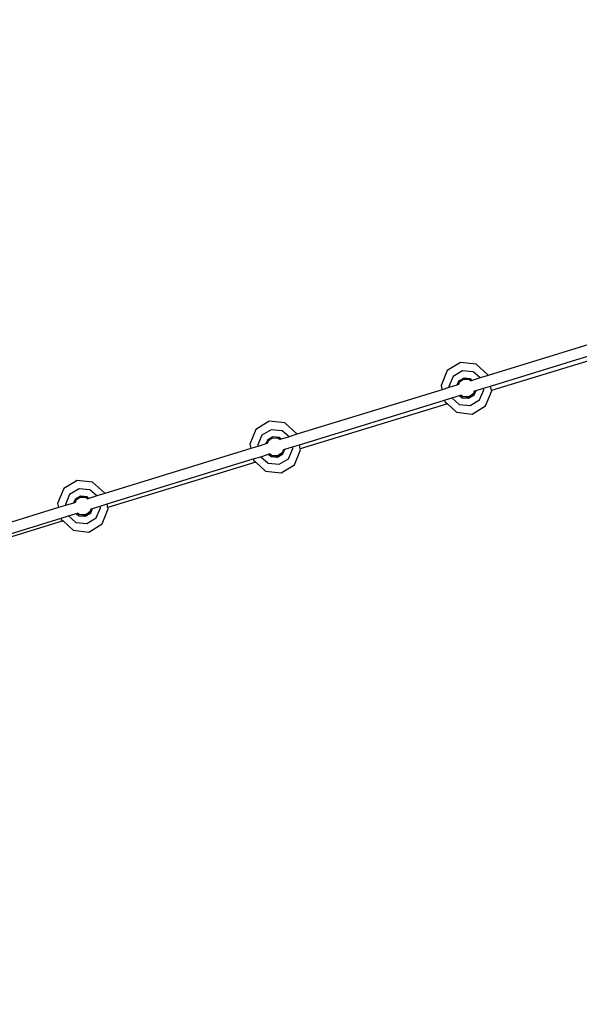
# Model space of a CAD drawing. Units: inches. Extents: x 3730 to 5905, y -3860 to -2829.
# Drawn here: x 5070 to 5154, y -3338 to -3191 of the extents above; entities that cross this region are included whole.
import ezdxf

# ---------------------------------------------------------------- set-up
doc = ezdxf.new("R2010")
doc.units = ezdxf.units.IN
doc.header["$MEASUREMENT"] = 0
doc.layers.add('VP-DIM', color=7, linetype='Continuous')
doc.layers.add('VP-EQ', color=7, linetype='Continuous', true_color=0x8a3492, plot=False)
doc.styles.get("Standard").update_dxf_attribs({"font": 'arial.ttf'})
doc.dimstyles.get("Standard").update_dxf_attribs({"dimtxt": 14, "dimasz": 20, "dimexe": 20, "dimexo": 50, "dimgap": 20, "dimtad": 0, "dimdec": 0, "dimzin": 0, "dimdsep": 46, "dimtxsty": 'Standard', "dimcen": -0.09, "dimadec": 0, "dimazin": 0, "dimtfac": 1, "dimtdec": 4, "dimtofl": 0, "dimtmove": 0, "dimatfit": 3, "dimfxl": 70, "dimfxlon": 1, "dimtolj": 1, "dimtzin": 0, "dimarcsym": 0})

# ---------------------------------------------------------------- blocks, each defined once
blk = doc.blocks.new('*D268')
at = {"layer": 'Defpoints', "color": 0}
for p in [(5455.99, -2929.95), (5455.99, -3472.65), (4273, -3586.91)]:
    blk.add_point(p, dxfattribs=at)
at = {"layer": 'VP-DIM', "color": 0, "lineweight": -2}
for p, q in [((4273, -2999.95), (4273, -2909.95)), ((5455.99, -2999.95), (5455.99, -2909.95)), ((4293, -2929.95), (4824.3, -2929.95)), ((5435.99, -2929.95), (4904.69, -2929.95))]:
    blk.add_line(p, q, dxfattribs=at)
at = {"layer": 'VP-DIM', "color": 0}
for points in [[(4293, -2926.62), (4293, -2933.28), (4273, -2929.95)], [(5435.99, -2933.28), (5435.99, -2926.62), (5455.99, -2929.95)]]:
    blk.add_solid(points, dxfattribs=at)
at = {"layer": 'VP-DIM', "color": 0, "insert": (4864.5, -2929.95), "char_height": 14, "attachment_point": 5}
blk.add_mtext('\\A1;1190', dxfattribs=at)
blk = doc.blocks.new('*D269')
at = {"layer": 'Defpoints', "color": 0}
for p in [(5649.98, -2849.4), (5649.98, -3472.49), (4120.46, -3569.61)]:
    blk.add_point(p, dxfattribs=at)
at = {"layer": 'VP-DIM', "color": 0, "lineweight": -2}
for p, q in [((4120.46, -2919.4), (4120.46, -2829.4)), ((5649.98, -2919.4), (5649.98, -2829.4)), ((4140.46, -2849.4), (4824.58, -2849.4)), ((5629.98, -2849.4), (4904.97, -2849.4))]:
    blk.add_line(p, q, dxfattribs=at)
at = {"layer": 'VP-DIM', "color": 0}
for points in [[(4140.46, -2846.07), (4140.46, -2852.73), (4120.46, -2849.4)], [(5629.98, -2852.73), (5629.98, -2846.07), (5649.98, -2849.4)]]:
    blk.add_solid(points, dxfattribs=at)
at = {"layer": 'VP-DIM', "color": 0, "insert": (4864.77, -2849.4), "char_height": 14, "attachment_point": 5}
blk.add_mtext('\\A1;1530', dxfattribs=at)
blk = doc.blocks.new('RB1222_top')
at = {"layer": 'VP-EQ', "color": 0}
for p, q in [((5123.04, -3950.63), (5096.47, -3958.8)), ((5096.83, -3960.37), (5122.98, -3952.32)), ((5123.23, -3953.03), (5096.99, -3961.03)), ((5090.36, -3958.06), (5089.46, -3960.29)), ((5092.35, -3956.85), (5090.36, -3958.06)), ((5094.68, -3957.1), (5092.35, -3956.85)), ((5096.46, -3958.73), (5094.68, -3957.1)), ((5091.25, -3958.96), (5090.61, -3960.46)), ((5092.65, -3958.13), (5091.25, -3958.96)), ((5092.89, -3959.19), (5092.07, -3959.68)), ((5092.09, -3959.83), (5092.79, -3959.34)), ((5094.27, -3958.28), (5092.65, -3958.13)), ((5092.79, -3959.34), (5093.65, -3959.35)), ((5093.84, -3959.28), (5092.89, -3959.19)), ((5093.65, -3959.35), (5093.95, -3959.58)), ((5094.12, -3959.53), (5093.84, -3959.28)), ((5094.12, -3959.53), (5093.95, -3959.58)), ((5095.29, -3959.17), (5094.12, -3959.53)), ((5095.29, -3959.17), (5094.27, -3958.28)), ((5096.47, -3958.8), (5095.29, -3959.17)), ((5096.47, -3958.8), (5096.46, -3958.73)), ((5089.61, -3960.92), (5068, -3967.57)), ((5089.46, -3960.29), (5089.61, -3960.92)), ((5090.64, -3960.6), (5089.61, -3960.92)), ((5090.61, -3960.46), (5090.64, -3960.6)), ((5091.84, -3960.23), (5090.64, -3960.6)), ((5092.07, -3959.68), (5091.84, -3960.23)), ((5091.96, -3960.19), (5091.84, -3960.23)), ((5091.96, -3960.19), (5092.09, -3959.83)), ((5092.03, -3960.17), (5091.96, -3960.19)), ((5092.15, -3959.88), (5092.03, -3960.17)), ((5092.04, -3960.17), (5092.03, -3960.17)), ((5092.12, -3959.99), (5092.04, -3960.17)), ((5092.06, -3960.16), (5092.04, -3960.17)), ((5093.95, -3959.58), (5093.88, -3959.6)), ((5094.39, -3961.71), (5094.68, -3961.03)), ((5094.47, -3961.1), (5094.68, -3961.03)), ((5094.68, -3961.03), (5095.8, -3960.69)), ((5095.21, -3962.44), (5095.86, -3960.94)), ((5095.8, -3960.69), (5096.83, -3960.37)), ((5095.86, -3960.94), (5095.8, -3960.69)), ((5096.99, -3961.03), (5096.83, -3960.37)), ((5097.01, -3961.11), (5096.99, -3961.03)), ((5068.35, -3969.13), (5089.97, -3962.48)), ((5089.97, -3962.48), (5091.08, -3962.14)), ((5089.97, -3962.48), (5090.01, -3962.67)), ((5091.08, -3962.14), (5092.24, -3961.78)), ((5091.08, -3962.14), (5092.19, -3963.12)), ((5092.24, -3961.78), (5092.4, -3961.73)), ((5092.24, -3961.78), (5092.62, -3962.11)), ((5092.4, -3961.73), (5092.46, -3961.71)), ((5092.68, -3961.93), (5092.4, -3961.73)), ((5092.62, -3962.11), (5093.57, -3962.2)), ((5092.68, -3961.93), (5092.68, -3961.94)), ((5092.68, -3961.94), (5092.69, -3961.95)), ((5092.69, -3961.95), (5092.69, -3961.95)), ((5092.75, -3961.99), (5092.69, -3961.95)), ((5093.22, -3962), (5092.75, -3961.99)), ((5093.22, -3962), (5093.53, -3962.02)), ((5093.32, -3962), (5093.22, -3962)), ((5093.32, -3962), (5093.52, -3962.02)), ((5093.54, -3962), (5093.32, -3962)), ((5093.52, -3962.02), (5093.54, -3962)), ((5093.52, -3962.02), (5093.53, -3962.02)), ((5093.53, -3962.02), (5093.57, -3962)), ((5093.57, -3962), (5093.54, -3962)), ((5093.57, -3962.2), (5094.39, -3961.71)), ((5093.61, -3962), (5093.57, -3962)), ((5093.85, -3961.83), (5093.61, -3962)), ((5093.81, -3963.27), (5095.21, -3962.44)), ((5093.85, -3961.83), (5094.25, -3961.59)), ((5093.98, -3961.74), (5093.85, -3961.83)), ((5094.26, -3961.54), (5093.98, -3961.74)), ((5093.98, -3961.74), (5094.24, -3961.59)), ((5094.24, -3961.59), (5094.26, -3961.54)), ((5094.25, -3961.59), (5094.28, -3961.53)), ((5094.28, -3961.53), (5094.26, -3961.54)), ((5094.31, -3961.51), (5094.28, -3961.53)), ((5094.41, -3961.23), (5094.31, -3961.51)), ((5094.39, -3961.12), (5094.45, -3961.1)), ((5094.41, -3961.23), (5094.47, -3961.1)), ((5094.45, -3961.1), (5094.41, -3961.23)), ((5094.45, -3961.1), (5094.47, -3961.1)), ((5096.11, -3963.33), (5097.01, -3961.11)), ((5090.41, -3963.03), (5068.49, -3969.71)), ((5090.01, -3962.67), (5090.41, -3963.03)), ((5090.41, -3963.03), (5091.79, -3964.29)), ((5092.19, -3963.12), (5093.81, -3963.27)), ((5094.12, -3964.55), (5096.11, -3963.33)), ((5091.79, -3964.29), (5094.12, -3964.55)), ((5061.88, -3966.83), (5060.98, -3969.05)), ((5063.87, -3965.61), (5061.88, -3966.83)), ((5064.17, -3966.89), (5062.77, -3967.72)), ((5066.2, -3965.87), (5063.87, -3965.61)), ((5065.79, -3967.04), (5064.17, -3966.89)), ((5067.98, -3967.5), (5066.2, -3965.87)), ((5062.77, -3967.72), (5062.13, -3969.22)), ((5064.41, -3967.96), (5063.59, -3968.44)), ((5063.61, -3968.59), (5064.31, -3968.1)), ((5064.31, -3968.1), (5065.17, -3968.12)), ((5065.36, -3968.04), (5064.41, -3967.96)), ((5065.17, -3968.12), (5065.47, -3968.34)), ((5065.64, -3968.29), (5065.36, -3968.04)), ((5065.47, -3968.34), (5065.4, -3968.36)), ((5065.64, -3968.29), (5065.47, -3968.34)), ((5066.81, -3967.93), (5065.64, -3968.29)), ((5066.81, -3967.93), (5065.79, -3967.04)), ((5068, -3967.57), (5066.81, -3967.93)), ((5068, -3967.57), (5067.98, -3967.5)), ((5061.13, -3969.68), (5039.35, -3976.38)), ((5060.98, -3969.05), (5061.13, -3969.68)), ((5062.16, -3969.36), (5061.13, -3969.68)), ((5062.13, -3969.22), (5062.16, -3969.36)), ((5063.36, -3968.99), (5062.16, -3969.36)), ((5063.59, -3968.44), (5063.36, -3968.99)), ((5063.48, -3968.95), (5063.36, -3968.99)), ((5063.48, -3968.95), (5063.61, -3968.59)), ((5063.55, -3968.93), (5063.48, -3968.95)), ((5063.67, -3968.64), (5063.55, -3968.93)), ((5063.56, -3968.93), (5063.55, -3968.93)), ((5063.64, -3968.75), (5063.56, -3968.93)), ((5063.58, -3968.92), (5063.56, -3968.93)), ((5065.91, -3970.48), (5066.2, -3969.79)), ((5065.99, -3969.86), (5066.2, -3969.79)), ((5066.2, -3969.79), (5067.32, -3969.45)), ((5066.73, -3971.2), (5067.38, -3969.7)), ((5067.32, -3969.45), (5068.35, -3969.13)), ((5067.38, -3969.7), (5067.32, -3969.45)), ((5068.49, -3969.71), (5068.35, -3969.13)), ((5068.53, -3969.88), (5068.49, -3969.71)), ((5039.71, -3977.95), (5061.49, -3971.24)), ((5061.49, -3971.24), (5062.6, -3970.9)), ((5061.49, -3971.24), (5061.53, -3971.43)), ((5062.6, -3970.9), (5063.76, -3970.54)), ((5062.6, -3970.9), (5063.71, -3971.88)), ((5063.76, -3970.54), (5063.92, -3970.49)), ((5063.76, -3970.54), (5064.14, -3970.87)), ((5063.92, -3970.49), (5063.98, -3970.48)), ((5064.2, -3970.7), (5063.92, -3970.49)), ((5064.14, -3970.87), (5065.09, -3970.96)), ((5064.2, -3970.7), (5064.21, -3970.71)), ((5064.2, -3970.7), (5064.2, -3970.7)), ((5064.21, -3970.71), (5064.21, -3970.71)), ((5064.27, -3970.75), (5064.21, -3970.71)), ((5064.74, -3970.76), (5064.27, -3970.75)), ((5064.74, -3970.76), (5064.98, -3970.78)), ((5064.84, -3970.76), (5064.74, -3970.76)), ((5064.84, -3970.76), (5065, -3970.77)), ((5065.03, -3970.76), (5064.84, -3970.76)), ((5064.98, -3970.78), (5065, -3970.77)), ((5064.98, -3970.78), (5065.05, -3970.79)), ((5065, -3970.77), (5065.03, -3970.76)), ((5065, -3970.77), (5065.04, -3970.78)), ((5065.06, -3970.76), (5065.03, -3970.76)), ((5065.04, -3970.78), (5065.06, -3970.76)), ((5065.04, -3970.78), (5065.05, -3970.79)), ((5065.05, -3970.79), (5065.09, -3970.77)), ((5065.09, -3970.77), (5065.06, -3970.76)), ((5065.09, -3970.96), (5065.91, -3970.48)), ((5065.13, -3970.77), (5065.09, -3970.77)), ((5065.37, -3970.6), (5065.13, -3970.77)), ((5065.33, -3972.03), (5066.73, -3971.2)), ((5065.37, -3970.6), (5065.77, -3970.36)), ((5065.5, -3970.51), (5065.37, -3970.6)), ((5065.51, -3970.5), (5065.5, -3970.51)), ((5065.5, -3970.51), (5065.5, -3970.51)), ((5065.51, -3970.5), (5065.52, -3970.49)), ((5065.52, -3970.49), (5065.76, -3970.35)), ((5065.56, -3970.46), (5065.52, -3970.49)), ((5065.78, -3970.31), (5065.56, -3970.46)), ((5065.76, -3970.35), (5065.78, -3970.31)), ((5065.77, -3970.36), (5065.8, -3970.3)), ((5065.8, -3970.3), (5065.78, -3970.31)), ((5065.83, -3970.27), (5065.8, -3970.3)), ((5065.93, -3969.99), (5065.83, -3970.27)), ((5065.92, -3969.88), (5065.97, -3969.86)), ((5065.97, -3969.86), (5065.93, -3969.99)), ((5065.93, -3969.99), (5065.97, -3969.89)), ((5065.98, -3969.86), (5065.97, -3969.89)), ((5065.97, -3969.86), (5065.98, -3969.86)), ((5065.99, -3969.86), (5065.98, -3969.86)), ((5065.98, -3969.86), (5065.98, -3969.86)), ((5065.98, -3969.86), (5065.99, -3969.86)), ((5067.63, -3972.1), (5068.53, -3969.88)), ((5061.86, -3971.73), (5039.82, -3978.45)), ((5061.53, -3971.43), (5061.86, -3971.73)), ((5061.86, -3971.73), (5063.31, -3973.06)), ((5063.71, -3971.88), (5065.33, -3972.03)), ((5065.64, -3973.31), (5067.63, -3972.1)), ((5063.31, -3973.06), (5065.64, -3973.31)), ((5033.23, -3975.64), (5032.33, -3977.87)), ((5035.22, -3974.43), (5033.23, -3975.64)), ((5035.52, -3975.71), (5034.12, -3976.54)), ((5037.55, -3974.68), (5035.22, -3974.43)), ((5037.14, -3975.86), (5035.52, -3975.71)), ((5039.33, -3976.31), (5037.55, -3974.68)), ((5034.12, -3976.54), (5033.48, -3978.04)), ((5035.76, -3976.77), (5034.94, -3977.26)), ((5034.96, -3977.41), (5035.66, -3976.92)), ((5035.66, -3976.92), (5036.53, -3976.93)), ((5036.71, -3976.86), (5035.76, -3976.77)), ((5036.53, -3976.93), (5036.82, -3977.16)), ((5036.99, -3977.11), (5036.71, -3976.86)), ((5036.82, -3977.16), (5036.75, -3977.18)), ((5036.99, -3977.11), (5036.82, -3977.16)), ((5038.16, -3976.75), (5036.99, -3977.11)), ((5038.16, -3976.75), (5037.14, -3975.86)), ((5039.35, -3976.38), (5038.16, -3976.75)), ((5039.35, -3976.38), (5039.33, -3976.31)), ((5032.48, -3978.49), (5010.36, -3985.3)), ((5032.33, -3977.87), (5032.48, -3978.49)), ((5033.51, -3978.18), (5032.48, -3978.49)), ((5033.48, -3978.04), (5033.51, -3978.18)), ((5034.71, -3977.81), (5033.51, -3978.18)), ((5034.94, -3977.26), (5034.71, -3977.81)), ((5034.83, -3977.77), (5034.71, -3977.81)), ((5034.83, -3977.77), (5034.96, -3977.41)), ((5034.9, -3977.75), (5034.83, -3977.77)), ((5035.03, -3977.46), (5034.9, -3977.75)), ((5034.91, -3977.74), (5034.9, -3977.75)), ((5034.99, -3977.57), (5034.91, -3977.74)), ((5034.93, -3977.74), (5034.91, -3977.74)), ((5037.26, -3979.29), (5037.55, -3978.61)), ((5037.34, -3978.67), (5037.55, -3978.61)), ((5037.55, -3978.61), (5038.67, -3978.26)), ((5038.08, -3980.01), (5038.73, -3978.52)), ((5038.67, -3978.26), (5039.71, -3977.95)), ((5038.73, -3978.52), (5038.67, -3978.26)), ((5039.82, -3978.45), (5039.71, -3977.95)), ((5039.88, -3978.69), (5039.82, -3978.45)), ((5010.72, -3986.86), (5032.84, -3980.06)), ((5032.84, -3980.06), (5033.95, -3979.72)), ((5032.84, -3980.06), (5032.88, -3980.24)), ((5033.95, -3979.72), (5035.11, -3979.36)), ((5033.95, -3979.72), (5035.06, -3980.7)), ((5035.11, -3979.36), (5035.28, -3979.31)), ((5035.11, -3979.36), (5035.49, -3979.69)), ((5035.28, -3979.31), (5035.33, -3979.29)), ((5035.55, -3979.51), (5035.28, -3979.31)), ((5035.49, -3979.69), (5036.44, -3979.78)), ((5035.55, -3979.51), (5035.55, -3979.52)), ((5035.55, -3979.52), (5035.56, -3979.53)), ((5035.56, -3979.53), (5035.56, -3979.53)), ((5035.62, -3979.57), (5035.56, -3979.53)), ((5036.1, -3979.57), (5035.62, -3979.57)), ((5036.1, -3979.57), (5036.11, -3979.58)), ((5036.11, -3979.58), (5036.11, -3979.57)), ((5036.11, -3979.57), (5036.4, -3979.6)), ((5036.19, -3979.58), (5036.11, -3979.57)), ((5036.19, -3979.58), (5036.39, -3979.59)), ((5036.41, -3979.58), (5036.19, -3979.58)), ((5036.39, -3979.59), (5036.41, -3979.58)), ((5036.39, -3979.59), (5036.4, -3979.6)), ((5036.4, -3979.6), (5036.44, -3979.58)), ((5036.44, -3979.58), (5036.41, -3979.58)), ((5036.44, -3979.78), (5037.26, -3979.29)), ((5036.48, -3979.58), (5036.44, -3979.58)), ((5036.72, -3979.41), (5036.48, -3979.58)), ((5036.68, -3980.85), (5038.08, -3980.01)), ((5036.72, -3979.41), (5037.12, -3979.17)), ((5036.85, -3979.32), (5036.72, -3979.41)), ((5036.86, -3979.32), (5036.85, -3979.32)), ((5036.85, -3979.32), (5036.85, -3979.32)), ((5036.86, -3979.32), (5036.88, -3979.31)), ((5036.88, -3979.31), (5037.11, -3979.16)), ((5036.91, -3979.28), (5036.88, -3979.31)), ((5037.13, -3979.12), (5036.91, -3979.28)), ((5037.11, -3979.16), (5037.13, -3979.12)), ((5037.12, -3979.17), (5037.15, -3979.11)), ((5037.15, -3979.11), (5037.13, -3979.12)), ((5037.18, -3979.09), (5037.15, -3979.11)), ((5037.28, -3978.81), (5037.18, -3979.09)), ((5037.27, -3978.7), (5037.32, -3978.68)), ((5037.32, -3978.68), (5037.28, -3978.81)), ((5037.28, -3978.81), (5037.32, -3978.71)), ((5037.34, -3978.68), (5037.32, -3978.71)), ((5037.32, -3978.68), (5037.33, -3978.68)), ((5037.33, -3978.68), (5037.34, -3978.67)), ((5037.33, -3978.68), (5037.34, -3978.68)), ((5037.34, -3978.67), (5037.34, -3978.68)), ((5038.98, -3980.91), (5039.88, -3978.69)), ((5033.14, -3980.48), (5010.82, -3987.28)), ((5032.88, -3980.24), (5033.14, -3980.48)), ((5033.14, -3980.48), (5034.66, -3981.87)), ((5035.06, -3980.7), (5036.68, -3980.85)), ((5036.99, -3982.13), (5038.98, -3980.91)), ((5034.66, -3981.87), (5036.99, -3982.13))]:
    blk.add_line(p, q, dxfattribs=at)
blk = doc.blocks.new('RB1222_2D')
at = {"layer": 'VP-EQ', "color": 0}
blk.add_blockref('RB1222_top', (43.64, 714.98), dxfattribs=at)

msp = doc.modelspace()

# ---------------------------------------------------------------- block references
at = {"layer": 'VP-EQ', "color": 0}
msp.add_blockref('RB1222_2D', (0, 0), dxfattribs=at)

# ---------------------------------------------------------------- dimensions: what is measured, and where the dimension line sits
at = {"layer": 'VP-DIM', "color": 0}
dim = msp.add_linear_dim(base=(5649.98, -2849.4), p1=(4120.46, -3569.61), p2=(5649.98, -3472.49), dimstyle='Standard', dxfattribs=at)
dim.commit()
dim.dimension.update_dxf_attribs({"geometry": '*D269', "text_midpoint": (4864.77, -2849.4), "dimtype": 160})
dim = msp.add_linear_dim(base=(5455.99, -2929.95), p1=(4273, -3586.91), p2=(5455.99, -3472.65), text='1190', dimstyle='Standard', dxfattribs=at)
dim.commit()
dim.dimension.update_dxf_attribs({"geometry": '*D268', "text_midpoint": (4864.5, -2929.95)})

doc.saveas('drawing.dxf')
